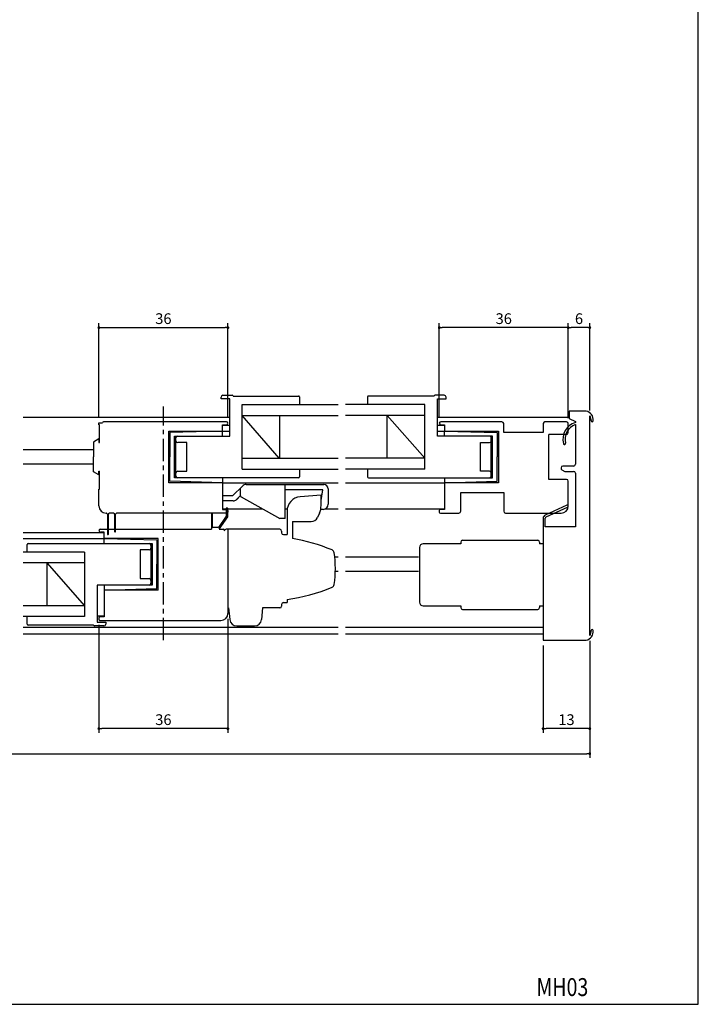
# Model space of a CAD drawing. Extents: x 0 to 790, y 0 to 550.
# Drawn here: x 601 to 790, y 0 to 275 of the extents above; entities that cross this region are included whole.
import ezdxf
from ezdxf.enums import TextEntityAlignment as Align

# ---------------------------------------------------------------- set-up
doc = ezdxf.new("R2010")
doc.units = 0
doc.header["$LTSCALE"] = 5
doc.header["$MEASUREMENT"] = 0
doc.linetypes.add('CENTER', pattern=[2, 1.25, -0.25, 0.25, -0.25])
doc.layers.get('0').update_dxf_attribs({"linetype": 'CONTINUOUS'})
doc.layers.get('DEFPOINTS').update_dxf_attribs({"linetype": 'CONTINUOUS'})
doc.layers.add('ADM', color=4, linetype='CONTINUOUS')
doc.layers.add('AHJ', color=1, linetype='CONTINUOUS')
doc.styles.get("Standard").update_dxf_attribs({"font": 'romans.shx', "width": 0.8, "bigfont": 'extfont.shx'})
doc.dimstyles.new('1', dxfattribs={"dimtxt": 3, "dimasz": 0.8, "dimexe": 1.2, "dimexo": 1.5, "dimgap": 1, "dimtad": 3, "dimdsep": 46, "dimtxsty": 'Standard', "dimblk1": 'DOT', "dimblk2": 'DOT', "dimsah": 1, "dimcen": 0, "dimazin": 2, "dimtfac": 1, "dimtofl": 0, "dimtmove": 2, "dimatfit": 3, "dimldrblk": 'DOT', "dimfxl": 0, "dimtolj": 1, "dimarcsym": 0})

# ---------------------------------------------------------------- blocks, each defined once
blk = doc.blocks.new('DOT')
at = {"layer": 'AHJ', "color": 0, "linetype": 'ByBlock'}
blk.add_line((-0.5, 0), (-1, 0), dxfattribs=at)
at = {"layer": 'AHJ', "color": 0, "linetype": 'ByBlock', "const_width": 0.5}
blk.add_lwpolyline([(-0.25, 0, 1), (0.25, 0, 1)], format="xyb", close=True, dxfattribs=at)
blk = doc.blocks.new('*D16')
at = {"layer": 'ADM', "color": 0}
for p, q in [((281.7, 101.5), (281.7, 68.8)), ((759.7, 101.5), (759.7, 68.8)), ((282.5, 70), (758.9, 70))]:
    blk.add_line(p, q, dxfattribs=at)
at = {"layer": 'DEFPOINTS', "color": 0}
for p in [(281.7, 103), (759.7, 103), (759.7, 70)]:
    blk.add_point(p, dxfattribs=at)
at = {"layer": 'ADM', "color": 0, "xscale": 0.8, "yscale": 0.8, "zscale": 0.8, "rotation": 180}
blk.add_blockref('DOT', (281.7, 70), dxfattribs=at)
at = {"layer": 'ADM', "color": 0, "xscale": 0.8, "yscale": 0.8, "zscale": 0.8}
blk.add_blockref('DOT', (759.7, 70), dxfattribs=at)
at = {"layer": 'ADM', "color": 0, "insert": (520.7, 72.5), "char_height": 3, "attachment_point": 5}
blk.add_mtext('\\A1;W', dxfattribs=at)
blk = doc.blocks.new('_DOT')
at = {"color": 0, "linetype": 'ByBlock'}
blk.add_line((-0.5, 0), (-1, 0), dxfattribs=at)
at = {"color": 0, "linetype": 'ByBlock', "const_width": 0.5}
blk.add_lwpolyline([(-0.25, 0, 1), (0.25, 0, 1)], format="xyb", close=True, dxfattribs=at)
blk = doc.blocks.new('*D23')
at = {"layer": 'ADM', "color": 0}
for p, q in [((746.7, 100.19), (746.7, 75.8)), ((759.7, 101.5), (759.7, 75.8)), ((758.9, 77), (747.5, 77))]:
    blk.add_line(p, q, dxfattribs=at)
at = {"layer": 'DEFPOINTS', "color": 0}
for p in [(759.7, 103), (746.7, 101.69), (746.7, 77)]:
    blk.add_point(p, dxfattribs=at)
at = {"layer": 'ADM', "color": 0, "xscale": 0.8, "yscale": 0.8, "zscale": 0.8, "rotation": 180}
blk.add_blockref('DOT', (746.7, 77), dxfattribs=at)
at = {"layer": 'ADM', "color": 0, "xscale": 0.8, "yscale": 0.8, "zscale": 0.8}
blk.add_blockref('DOT', (759.7, 77), dxfattribs=at)
at = {"layer": 'ADM', "color": 0, "insert": (753.2, 79.5), "char_height": 3, "attachment_point": 5}
blk.add_mtext('\\A1;13', dxfattribs=at)
blk = doc.blocks.new('*D22')
at = {"layer": 'ADM', "color": 0, "lineweight": -2}
for p, q in [((717.7, 163.79), (717.7, 190.2)), ((753.7, 163.69), (753.7, 190.2)), ((752.9, 189), (718.5, 189))]:
    blk.add_line(p, q, dxfattribs=at)
at = {"layer": 'DEFPOINTS', "color": 0}
for p in [(717.7, 189), (717.7, 162.29), (753.7, 162.19)]:
    blk.add_point(p, dxfattribs=at)
at = {"layer": 'ADM', "color": 0, "lineweight": -2, "xscale": 0.8, "yscale": 0.8, "zscale": 0.8, "rotation": 180}
blk.add_blockref('_DOT', (717.7, 189), dxfattribs=at)
at = {"layer": 'ADM', "color": 0, "lineweight": -2, "xscale": 0.8, "yscale": 0.8, "zscale": 0.8}
blk.add_blockref('_DOT', (753.7, 189), dxfattribs=at)
at = {"layer": 'ADM', "color": 0, "insert": (735.7, 191.5), "char_height": 3, "attachment_point": 5}
blk.add_mtext('\\A1;36', dxfattribs=at)
blk = doc.blocks.new('*D21')
at = {"layer": 'ADM', "color": 0}
for p, q in [((753.7, 163.69), (753.7, 190.2)), ((759.7, 165.88), (759.7, 190.2)), ((758.9, 189), (754.5, 189))]:
    blk.add_line(p, q, dxfattribs=at)
at = {"layer": 'DEFPOINTS', "color": 0}
for p in [(753.7, 189), (759.7, 164.38), (753.7, 162.19)]:
    blk.add_point(p, dxfattribs=at)
at = {"layer": 'ADM', "color": 0, "xscale": 0.8, "yscale": 0.8, "zscale": 0.8, "rotation": 180}
blk.add_blockref('DOT', (753.7, 189), dxfattribs=at)
at = {"layer": 'ADM', "color": 0, "xscale": 0.8, "yscale": 0.8, "zscale": 0.8}
blk.add_blockref('DOT', (759.7, 189), dxfattribs=at)
at = {"layer": 'ADM', "color": 0, "insert": (756.7, 191.5), "char_height": 3, "attachment_point": 5}
blk.add_mtext('\\A1;6', dxfattribs=at)
blk = doc.blocks.new('*D20')
at = {"layer": 'ADM', "color": 0}
for p, q in [((658.7, 107.69), (658.7, 75.8)), ((622.7, 105.95), (622.7, 75.8)), ((657.9, 77), (623.5, 77))]:
    blk.add_line(p, q, dxfattribs=at)
at = {"layer": 'DEFPOINTS', "color": 0}
for p in [(622.7, 107.45), (658.7, 109.19), (622.7, 77)]:
    blk.add_point(p, dxfattribs=at)
at = {"layer": 'ADM', "color": 0, "xscale": 0.8, "yscale": 0.8, "zscale": 0.8, "rotation": 180}
blk.add_blockref('DOT', (622.7, 77), dxfattribs=at)
at = {"layer": 'ADM', "color": 0, "xscale": 0.8, "yscale": 0.8, "zscale": 0.8}
blk.add_blockref('DOT', (658.7, 77), dxfattribs=at)
at = {"layer": 'ADM', "color": 0, "insert": (640.7, 79.5), "char_height": 3, "attachment_point": 5}
blk.add_mtext('\\A1;36', dxfattribs=at)
blk = doc.blocks.new('*D26')
at = {"layer": 'ADM', "color": 0, "lineweight": -2}
for p, q in [((622.7, 163.89), (622.7, 190.2)), ((658.7, 163.79), (658.7, 190.2)), ((623.5, 189), (657.9, 189))]:
    blk.add_line(p, q, dxfattribs=at)
at = {"layer": 'DEFPOINTS', "color": 0}
for p in [(658.7, 189), (622.7, 162.39), (658.7, 162.29)]:
    blk.add_point(p, dxfattribs=at)
at = {"layer": 'ADM', "color": 0, "lineweight": -2, "xscale": 0.8, "yscale": 0.8, "zscale": 0.8, "rotation": 180}
blk.add_blockref('DOT', (622.7, 189), dxfattribs=at)
at = {"layer": 'ADM', "color": 0, "lineweight": -2, "xscale": 0.8, "yscale": 0.8, "zscale": 0.8}
blk.add_blockref('DOT', (658.7, 189), dxfattribs=at)
at = {"layer": 'ADM', "color": 0, "insert": (640.7, 191.5), "char_height": 3, "attachment_point": 5}
blk.add_mtext('\\A1;36', dxfattribs=at)

msp = doc.modelspace()

# ---------------------------------------------------------------- linework, layer by layer
for p, q in [((656.803, 169.089), (656.803, 169.589)), ((656.803, 169.089), (656.803, 169.589)), ((659.203, 169.089), (656.803, 169.089)), ((659.203, 169.089), (656.803, 169.089)), ((657.303, 170.089), (659.903, 170.089)), ((657.303, 170.089), (659.903, 170.089)), ((659.203, 158.689), (659.203, 169.089)), ((660.186, 169.889), (678.453, 169.889)), ((660.186, 169.889), (678.453, 169.889)), ((678.703, 169.639), (678.703, 168.089)), ((678.703, 169.639), (678.703, 167.489)), ((697.702, 169.639), (697.702, 168.089)), ((697.702, 169.639), (697.702, 167.489)), ((698.702, 169.889), (697.952, 169.889)), ((716.219, 169.889), (697.952, 169.889)), ((719.102, 170.089), (716.502, 170.089)), ((719.102, 170.089), (716.502, 170.089)), ((717.202, 158.689), (717.202, 169.089)), ((717.202, 169.089), (719.602, 169.089)), ((717.202, 169.089), (719.602, 169.089)), ((719.602, 169.089), (719.602, 169.589)), ((719.602, 169.089), (719.602, 169.589)), ((662.703, 167.489), (689.504, 167.489)), ((662.703, 167.489), (689.504, 167.489)), ((662.703, 167.489), (689.504, 167.489)), ((662.703, 167.489), (689.504, 167.489)), ((662.703, 149.489), (662.703, 167.489)), ((713.702, 167.489), (691.553, 167.489)), ((713.702, 167.489), (691.867, 167.489)), ((713.702, 149.489), (713.702, 167.489)), ((758.702, 165.689), (754.002, 165.689)), ((754.002, 165.689), (754.002, 163.589)), ((601.589, 163.989), (659.203, 163.989)), ((658.303, 162.689), (624.003, 162.689)), ((662.703, 164.489), (689.504, 164.489)), ((662.703, 164.489), (689.504, 164.489)), ((673.054, 152.489), (662.703, 164.489)), ((673.203, 152.489), (673.203, 164.489)), ((713.702, 164.489), (691.553, 164.489)), ((713.702, 164.489), (691.867, 164.489)), ((703.202, 152.489), (703.202, 164.489)), ((713.702, 152.489), (703.202, 164.489)), ((717.202, 163.989), (754.002, 163.989)), ((735.202, 162.689), (718.102, 162.689)), ((753.202, 162.689), (747.202, 162.689)), ((754.002, 163.689), (754.002, 163.689)), ((754.002, 163.589), (755.702, 162.796)), ((755.702, 162.796), (755.702, 162.539)), ((759.702, 103), (759.702, 164.377)), ((642.203, 160.089), (657.003, 160.089)), ((642.203, 145.689), (642.203, 160.089)), ((657.203, 160.089), (642.503, 159.689)), ((642.503, 159.689), (642.503, 152.889)), ((657.203, 160.289), (657.203, 161.889)), ((657.203, 161.889), (658.303, 161.889)), ((659.203, 161.689), (657.203, 161.689)), ((657.203, 160.089), (659.203, 160.089)), ((657.203, 158.689), (657.203, 160.089)), ((719.202, 161.689), (717.202, 161.689)), ((717.202, 160.089), (719.202, 160.089)), ((718.102, 161.889), (719.202, 161.889)), ((719.202, 161.889), (719.202, 160.389)), ((719.202, 160.089), (733.902, 159.689)), ((719.202, 158.689), (719.202, 160.089)), ((719.502, 160.089), (734.202, 160.089)), ((733.902, 159.689), (733.902, 152.889)), ((734.202, 160.089), (734.202, 145.689)), ((735.702, 159.689), (735.702, 162.189)), ((746.702, 159.689), (735.702, 159.689)), ((746.702, 162.189), (746.702, 159.689)), ((753.702, 159.689), (753.702, 162.189)), ((755.702, 161.906), (755.702, 150.839)), ((622.705, 157.889), (621.205, 157.023)), ((621.205, 157.023), (621.205, 152.889)), ((622.705, 157.889), (622.705, 156.889)), ((622.705, 156.889), (622.865, 156.889)), ((643.803, 158.689), (659.203, 158.689)), ((643.803, 147.089), (643.803, 158.689)), ((644.203, 147.089), (644.203, 158.689)), ((644.203, 157.389), (644.203, 158.189)), ((644.203, 157.389), (644.203, 158.189)), ((644.703, 158.689), (659.203, 158.689)), ((647.203, 156.889), (644.703, 156.889)), ((647.203, 156.889), (644.703, 156.889)), ((647.203, 148.889), (647.203, 156.889)), ((647.203, 148.889), (647.203, 156.889)), ((732.602, 158.689), (717.202, 158.689)), ((731.702, 158.689), (717.202, 158.689)), ((729.202, 156.889), (731.702, 156.889)), ((729.202, 156.889), (731.702, 156.889)), ((729.202, 148.889), (729.202, 156.889)), ((729.202, 148.889), (729.202, 156.889)), ((732.202, 147.089), (732.202, 158.689)), ((732.602, 147.089), (732.602, 158.689)), ((748.302, 146.589), (748.302, 159.189)), ((753.202, 159.189), (748.302, 159.189)), ((621.205, 154.889), (601.589, 154.889)), ((621.205, 148.755), (621.205, 152.889)), ((642.503, 146.089), (642.503, 152.889)), ((662.703, 152.489), (689.504, 152.489)), ((662.703, 152.489), (689.504, 152.489)), ((713.702, 152.489), (691.553, 152.489)), ((713.702, 152.489), (691.867, 152.489)), ((733.902, 146.089), (733.902, 152.889)), ((621.205, 150.889), (601.589, 150.889)), ((622.705, 147.889), (621.205, 148.755)), ((622.705, 148.889), (622.865, 148.889)), ((622.705, 147.889), (622.705, 148.889)), ((644.703, 148.889), (647.203, 148.889)), ((644.703, 148.889), (647.203, 148.889)), ((662.703, 149.489), (689.504, 149.489)), ((662.703, 149.489), (689.504, 149.489)), ((662.703, 149.489), (689.504, 149.489)), ((662.703, 149.489), (689.504, 149.489)), ((678.703, 149.489), (678.703, 147.339)), ((678.703, 148.889), (678.703, 147.339)), ((713.702, 149.489), (691.553, 149.489)), ((713.702, 149.489), (691.867, 149.489)), ((713.702, 149.489), (695.003, 149.489)), ((713.702, 149.489), (695.003, 149.489)), ((697.702, 149.489), (697.702, 147.339)), ((697.702, 148.889), (697.702, 147.339)), ((731.702, 148.889), (729.202, 148.889)), ((731.702, 148.889), (729.202, 148.889)), ((751.702, 149.839), (751.702, 149.705)), ((751.952, 149.272), (752.702, 148.839)), ((755.202, 150.339), (752.202, 150.339)), ((752.702, 148.839), (755.202, 148.839)), ((657.203, 145.689), (642.503, 146.089)), ((678.453, 147.089), (643.803, 147.089)), ((678.453, 147.089), (644.703, 147.089)), ((657.203, 147.089), (657.203, 145.689)), ((697.952, 147.089), (731.702, 147.089)), ((697.952, 147.089), (732.602, 147.089)), ((719.202, 147.089), (719.202, 145.689)), ((719.202, 145.689), (733.902, 146.089)), ((753.202, 146.589), (748.302, 146.589)), ((753.702, 139.189), (753.702, 146.089)), ((755.702, 148.339), (755.702, 133.389)), ((657.205, 145.689), (642.203, 145.689)), ((657.203, 145.689), (689.504, 145.689)), ((657.205, 145.689), (657.205, 138.189)), ((660.083, 142.089), (662.744, 144.749)), ((663.805, 145.189), (685.505, 145.189)), ((666.205, 145.189), (674.705, 145.189)), ((674.705, 135.689), (674.705, 145.189)), ((685.205, 143.689), (674.705, 143.689)), ((684.705, 140.689), (685.205, 143.689)), ((686.705, 143.989), (686.705, 139.708)), ((691.553, 145.689), (719.202, 145.689)), ((719.202, 145.689), (719.202, 138.189)), ((734.202, 145.689), (719.202, 145.689)), ((657.205, 142.089), (660.083, 142.089)), ((660.207, 140.589), (657.205, 140.589)), ((662.205, 142.089), (661.056, 140.94)), ((662.205, 142.089), (661.144, 141.028)), ((662.359, 141.707), (673.205, 135.689)), ((723.702, 137.689), (723.702, 142.989)), ((723.702, 142.989), (735.702, 142.989)), ((735.702, 142.989), (735.702, 137.689)), ((657.205, 138.389), (668.339, 138.389)), ((657.205, 138.189), (658.405, 138.189)), ((658.195, 138.439), (658.195, 136.344)), ((658.695, 136.189), (658.695, 138.439)), ((658.705, 137.889), (658.705, 137.449)), ((674.705, 138.389), (675.254, 138.389)), ((675.204, 137.757), (675.204, 131.21)), ((684.658, 138.185), (684.598, 138.183)), ((685.265, 138.209), (684.658, 138.185)), ((685.918, 138.389), (689.503, 138.389)), ((691.553, 138.389), (719.202, 138.389)), ((717.702, 137.889), (717.702, 137.489)), ((719.202, 138.189), (718.002, 138.189)), ((624.817, 137.189), (624.705, 137.189)), ((624.817, 137.189), (625.055, 136.849)), ((625.055, 136.849), (625.055, 131.339)), ((625.355, 136.849), (625.593, 137.189)), ((625.355, 131.339), (625.355, 136.849)), ((626.817, 137.189), (625.593, 137.189)), ((626.817, 137.189), (627.055, 136.849)), ((627.055, 136.849), (627.055, 132.039)), ((627.355, 136.849), (627.593, 137.189)), ((627.355, 132.039), (627.355, 136.849)), ((658.405, 137.189), (627.593, 137.189)), ((654.095, 137.039), (654.095, 132.689)), ((654.395, 133.189), (654.395, 137.039)), ((658.195, 136.344), (656.032, 133.189)), ((656.295, 132.689), (658.695, 136.189)), ((674.705, 135.689), (673.205, 135.689)), ((676.704, 134.829), (676.704, 130.066)), ((718.002, 137.189), (723.202, 137.189)), ((736.202, 137.189), (751.702, 137.189)), ((623.105, 132.689), (654.095, 132.689)), ((656.032, 133.189), (654.395, 133.189)), ((656.295, 132.689), (657.405, 132.689)), ((658.705, 132.689), (658.705, 110.689)), ((658.705, 132.689), (658.705, 110.689)), ((676.704, 132.763), (676.704, 130.109)), ((755.702, 133.389), (747.302, 133.389)), ((624.205, 131.689), (601.589, 131.689)), ((601.589, 130.089), (624.435, 130.089)), ((624.205, 131.889), (623.105, 131.889)), ((624.205, 130.289), (624.205, 131.889)), ((624.205, 130.089), (638.905, 129.689)), ((624.205, 128.689), (624.205, 130.089)), ((639.205, 130.089), (624.405, 130.089)), ((638.905, 129.689), (638.905, 122.889)), ((639.205, 115.689), (639.205, 130.089)), ((724.202, 129.589), (745.202, 129.589)), ((602.705, 126.889), (602.705, 128.439)), ((602.705, 126.289), (602.705, 128.439)), ((602.955, 128.689), (637.605, 128.689)), ((634.205, 126.889), (634.205, 118.889)), ((634.205, 126.889), (634.205, 118.889)), ((636.705, 126.889), (634.205, 126.889)), ((636.705, 126.889), (634.205, 126.889)), ((637.205, 128.689), (637.205, 117.089)), ((637.605, 128.689), (637.605, 117.089)), ((712.202, 127.589), (712.202, 112.289)), ((723.702, 128.589), (713.202, 128.589)), ((723.702, 129.089), (723.702, 128.589)), ((745.702, 129.089), (745.702, 128.589)), ((746.702, 128.589), (745.702, 128.589)), ((618.705, 126.289), (601.589, 126.289)), ((618.705, 126.289), (601.589, 126.289)), ((618.705, 126.289), (601.589, 126.289)), ((618.705, 126.289), (618.705, 108.289)), ((689.503, 124.889), (688.533, 124.889)), ((711.862, 124.889), (691.553, 124.889)), ((618.705, 123.289), (601.589, 123.289)), ((618.705, 123.289), (601.589, 123.289)), ((608.205, 123.289), (618.705, 111.289)), ((608.205, 123.289), (608.205, 111.289)), ((638.905, 116.089), (638.905, 122.889)), ((634.205, 118.889), (636.705, 118.889)), ((634.205, 118.889), (636.705, 118.889)), ((637.205, 118.389), (637.205, 117.589)), ((637.205, 118.389), (637.205, 117.589)), ((689.503, 120.889), (688.694, 120.889)), ((711.862, 120.889), (691.553, 120.889)), ((637.605, 117.089), (622.205, 117.089)), ((636.705, 117.089), (622.205, 117.089)), ((622.205, 117.089), (622.205, 106.689)), ((622.205, 117.089), (622.205, 106.689)), ((624.205, 117.089), (624.205, 115.689)), ((624.205, 115.689), (638.905, 116.089)), ((624.205, 115.689), (624.205, 108.189)), ((639.205, 115.689), (624.205, 115.689)), ((658.705, 113.389), (658.705, 109.189)), ((618.705, 111.289), (601.589, 111.289)), ((618.705, 111.289), (601.589, 111.289)), ((713.202, 111.289), (723.702, 111.289)), ((723.702, 111.289), (723.702, 110.789)), ((724.202, 110.289), (745.202, 110.289)), ((745.702, 111.289), (746.702, 111.289)), ((745.702, 111.289), (745.702, 110.789)), ((618.705, 108.289), (601.589, 108.289)), ((618.705, 108.289), (601.589, 108.289)), ((602.705, 106.139), (602.705, 108.289)), ((602.705, 106.139), (602.705, 107.689)), ((624.205, 108.389), (622.205, 108.389)), ((622.705, 107.889), (622.705, 107.449)), ((624.205, 108.189), (623.005, 108.189)), ((601.589, 105.289), (689.503, 105.289)), ((621.222, 105.889), (602.955, 105.889)), ((603.705, 105.889), (602.955, 105.889)), ((624.105, 105.689), (621.505, 105.689)), ((624.105, 105.689), (621.505, 105.689)), ((622.205, 106.689), (624.605, 106.689)), ((622.205, 106.689), (624.605, 106.689)), ((623.005, 107.189), (656.705, 107.189)), ((624.605, 106.689), (624.605, 106.189)), ((624.605, 106.689), (624.605, 106.189)), ((691.553, 105.289), (746.702, 105.289)), ((601.589, 103.489), (689.503, 103.489)), ((691.553, 103.489), (746.702, 103.489)), ((746.702, 101.689), (758.702, 101.689))]:
    msp.add_line(p, q)
at = {"linetype": 'Continuous'}
for p, q in [((622.705, 162.389), (623.705, 162.389)), ((622.705, 161.889), (622.705, 162.389)), ((622.705, 162.389), (623.705, 162.389)), ((622.705, 161.889), (622.705, 162.389)), ((622.865, 161.889), (622.705, 161.889)), ((622.865, 161.889), (622.705, 161.889)), ((622.865, 156.889), (622.865, 161.889)), ((622.865, 156.889), (622.865, 161.889)), ((622.865, 143.889), (622.865, 148.889)), ((622.865, 143.889), (622.865, 148.889)), ((622.705, 143.889), (622.865, 143.889)), ((622.705, 139.189), (622.705, 143.889)), ((622.705, 143.889), (622.865, 143.889)), ((622.705, 139.189), (622.705, 143.889))]:
    msp.add_line(p, q, dxfattribs=at)
at = {"ltscale": 5}
msp.add_line((662.205, 141.97), (662.205, 144.189), dxfattribs=at)
at = {"ltscale": 0.401116}
msp.add_line((684.707, 142.23), (678.875, 141.744), dxfattribs=at)
at = {"ltscale": 0.15}
for p, q in [((684.706, 139.302), (684.707, 142.23)), ((673.704, 132.189), (673.704, 131.689)), ((674.204, 131.21), (675.204, 131.21)), ((673.705, 111.71), (673.705, 111.189)), ((674.204, 112.189), (675.205, 112.189))]:
    msp.add_line(p, q, dxfattribs=at)
at = {"ltscale": 0.3}
for p, q in [((684.706, 140.724), (684.706, 140.699)), ((676.704, 134.829), (681.917, 134.829)), ((684.258, 137.145), (683.737, 136.001)), ((658.704, 132.689), (658.204, 132.689)), ((658.705, 132.689), (658.205, 132.689)), ((658.705, 110.689), (658.905, 110.689)), ((658.905, 110.689), (659.224, 107.49)), ((668.405, 110.689), (668.085, 107.49)), ((661.214, 105.689), (666.095, 105.689))]:
    msp.add_line(p, q, dxfattribs=at)
at = {"ltscale": 2}
for p, q in [((753.278, 139.365), (747.29, 136.655)), ((747.537, 136.108), (753.526, 138.819)), ((746.702, 135.744), (746.702, 133.389)), ((747.302, 133.389), (747.302, 135.744)), ((746.702, 133.389), (746.702, 111.289)), ((746.702, 111.289), (746.702, 101.689))]:
    msp.add_line(p, q, dxfattribs=at)
at = {"ltscale": 0.725}
for p, q in [((673.204, 132.689), (658.704, 132.689)), ((658.905, 110.689), (658.705, 110.689)), ((673.205, 110.689), (668.405, 110.689))]:
    msp.add_line(p, q, dxfattribs=at)
at = {"ltscale": 0.7}
msp.add_line((675.205, 113.089), (675.205, 112.189), dxfattribs=at)
msp.add_lwpolyline([(790, 0), (790, 550), (0, 550), (0, 0)], close=True)
for centre, radius, start, end in [((657.303, 169.589), 0.5, 90, 180), ((657.303, 169.589), 0.5, 90, 180), ((659.903, 169.789), 0.3, 19.47122, 90), ((678.453, 169.639), 0.25, 360, 90), ((678.453, 169.639), 0.25, 360, 90), ((697.952, 169.639), 0.25, 90, 180), ((697.952, 169.639), 0.25, 90, 180), ((716.502, 169.789), 0.3, 90, 160.52878), ((719.102, 169.589), 0.5, 0, 90), ((719.102, 169.589), 0.5, 0, 90), ((758.142, 163.191), 2.56, 354.87201, 77.36437), ((624.003, 162.389), 0.3, 90, 180), ((658.303, 162.289), 0.4, 270, 90), ((718.102, 162.289), 0.4, 90, 270), ((735.202, 162.189), 0.5, 0, 90), ((747.202, 162.189), 0.5, 90, 180), ((757.202, 157.769), 5, 107.4576, 193.60906), ((753.202, 162.189), 0.5, 0, 90), ((758.142, 163.191), 1.96, 354.87201, 37.25792), ((760.393, 162.989), 0.3, 174.87201, 354.87201), ((657.003, 160.289), 0.2, 270, 0), ((719.502, 160.389), 0.3, 180, 270), ((757.202, 157.769), 4.4, 109.93227, 193.60906), ((753.202, 159.689), 0.5, 270, 0), ((644.703, 158.189), 0.5, 90, 180), ((644.703, 158.189), 0.5, 90, 180), ((644.703, 157.389), 0.5, 180, 270), ((644.703, 157.389), 0.5, 180, 270), ((731.702, 158.189), 0.5, 0, 90), ((731.702, 158.189), 0.5, 0, 90), ((731.702, 157.389), 0.5, 270, 0), ((731.702, 157.389), 0.5, 270, 0), ((752.634, 156.663), 0.3, 193.60906, 13.60906), ((644.703, 148.389), 0.5, 90, 180), ((644.703, 148.389), 0.5, 90, 180), ((731.702, 148.389), 0.5, 0, 90), ((731.702, 148.389), 0.5, 0, 90), ((752.202, 149.839), 0.5, 90, 180), ((752.202, 149.705), 0.5, 180, 240), ((755.202, 150.839), 0.5, 270, 0), ((755.202, 148.339), 0.5, 0, 90), ((644.703, 147.589), 0.5, 180, 270), ((644.703, 147.589), 0.5, 180, 270), ((678.453, 147.339), 0.25, 270, 360), ((678.453, 147.339), 0.25, 270, 360), ((697.952, 147.339), 0.25, 180, 270), ((697.952, 147.339), 0.25, 180, 270), ((731.702, 147.589), 0.5, 270, 360), ((731.702, 147.589), 0.5, 270, 360), ((753.202, 146.089), 0.5, 360, 90), ((663.805, 143.689), 1.5, 90, 135), ((685.505, 143.989), 1.2, 0, 90), ((660.207, 141.789), 1.2, 270, 315), ((624.705, 139.189), 2, 180, 270), ((658.445, 138.439), 0.25, 0, 180), ((658.405, 137.889), 0.3, 0, 90), ((685.205, 139.708), 1.5, 272.30597, 360), ((718.002, 137.889), 0.3, 90, 180), ((723.202, 137.689), 0.5, 270, 0), ((736.202, 137.689), 0.5, 180, 270), ((751.702, 139.189), 2, 270, 360), ((654.245, 137.039), 0.15, 0, 180), ((658.436, 137.455), 0.268, 263.15908, 358.66968), ((718.002, 137.489), 0.3, 180, 270), ((623.105, 132.289), 0.4, 90, 270), ((627.205, 132.039), 0.15, 180, 360), ((657.405, 132.389), 0.3, 0, 90), ((624.405, 130.289), 0.2, 180, 270), ((625.205, 131.339), 0.15, 180, 360), ((724.202, 129.089), 0.5, 90, 180), ((745.202, 129.089), 0.5, 0, 90), ((602.955, 128.439), 0.25, 90, 180), ((602.955, 128.439), 0.25, 90, 180), ((636.705, 128.189), 0.5, 0, 90), ((636.705, 128.189), 0.5, 0, 90), ((636.705, 127.389), 0.5, 270, 0), ((636.705, 127.389), 0.5, 270, 0), ((713.202, 127.589), 1, 90, 180), ((636.705, 118.389), 0.5, 360, 90), ((636.705, 118.389), 0.5, 360, 90), ((636.705, 117.589), 0.5, 270, 360), ((636.705, 117.589), 0.5, 270, 360), ((713.202, 112.289), 1, 180, 270), ((724.202, 110.789), 0.5, 180, 270), ((745.202, 110.789), 0.5, 270, 0), ((623.005, 107.889), 0.3, 90, 180), ((622.973, 107.455), 0.268, 181.33032, 276.84092), ((656.705, 109.189), 2, 270, 0), ((602.955, 106.139), 0.25, 180, 270), ((602.955, 106.139), 0.25, 180, 270), ((621.505, 105.989), 0.3, 199.47122, 270), ((624.105, 106.189), 0.5, 270, 0), ((624.105, 106.189), 0.5, 270, 0), ((760.393, 104.389), 0.3, 5.12799, 185.12799), ((758.142, 104.187), 2.56, 282.63563, 5.12799), ((758.142, 104.187), 1.96, 322.74208, 5.12799)]:
    msp.add_arc(centre, radius, start, end)
at = {"ltscale": 5}
msp.add_arc((662.505, 141.97), 0.3, 180, 240.97337, dxfattribs=at)
at = {"ltscale": 0.401116}
msp.add_arc((679.204, 137.757), 4, 94.76364, 180, dxfattribs=at)
at = {"ltscale": 0.3}
for centre, radius, start, end in [((679.706, 139.215), 5, 335.54316, 0.98867), ((681.917, 136.829), 2, 270, 335.54316), ((658.204, 132.189), 0.5, 90.00009, 180.00009), ((673.204, 132.189), 0.5, 0.00009, 90.00009), ((674.204, 131.71), 0.5, 182.38604, 270.00012), ((668.6, 80.727), 50, 67.4575, 80.67192), ((687.385, 125.983), 1, 8.51579, 67.4575), ((658.704, 121.689), 30, 351.48439, 8.51579), ((668.6, 162.651), 50, 277.59087, 292.54267), ((687.385, 117.394), 1, 292.54267, 351.48438), ((673.205, 111.189), 0.5, 270.00009, 0.00009), ((674.204, 111.689), 0.5, 90.00005, 177.61414), ((661.214, 107.689), 2, 185.71068, 270.00009), ((666.095, 107.689), 2, 270.00009, 354.2895)]:
    msp.add_arc(centre, radius, start, end, dxfattribs=at)
at = {"ltscale": 2}
for centre, radius, start, end in [((753.402, 139.092), 0.3, 294.35258, 114.35258), ((747.702, 135.744), 1, 114.35258, 180), ((747.702, 135.744), 0.4, 114.35258, 180)]:
    msp.add_arc(centre, radius, start, end, dxfattribs=at)
at = {"layer": 'ADM', "color": 4, "linetype": 'CENTER'}
msp.add_line((640.705, 101.694), (640.705, 166.921), dxfattribs=at)

# ---------------------------------------------------------------- texts
at = {"layer": 'ADM', "width": 0.8}
msp.add_text('MH03', height=5, dxfattribs=at).set_placement((752.061, 2.308), align=Align.CENTER)

# ---------------------------------------------------------------- dimensions: what is measured, and where the dimension line sits
at = {"layer": 'ADM'}
dim = msp.add_linear_dim(base=(658.703, 189), p1=(622.705, 162.389), p2=(658.703, 162.288), dimstyle='1', override={"dimblk1": 'DOT', "dimblk2": 'DOT'}, dxfattribs=at)
dim.commit()
dim.dimension.update_dxf_attribs({"geometry": '*D26', "text_midpoint": (640.704, 191.5)})
dim = msp.add_linear_dim(base=(717.702, 189), p1=(753.702, 162.189), p2=(717.702, 162.289), angle=180, dimstyle='1', dxfattribs=at)
dim.commit()
dim.dimension.update_dxf_attribs({"geometry": '*D22', "text_midpoint": (735.702, 191.5)})
for base, p1, p2, picture, middle in [((753.702, 189), (759.702, 164.377), (753.702, 162.189), '*D21', (756.702, 191.5)), ((622.705, 77), (658.705, 109.189), (622.705, 107.449), '*D20', (640.705, 79.5)), ((746.702, 77), (759.702, 103), (746.702, 101.689), '*D23', (753.202, 79.5))]:
    dim = msp.add_linear_dim(base=base, p1=p1, p2=p2, angle=180, dimstyle='1', override={"dimblk1": 'DOT', "dimblk2": 'DOT'}, dxfattribs=at)
    dim.commit()
    dim.dimension.update_dxf_attribs({"geometry": picture, "text_midpoint": middle})
dim = msp.add_linear_dim(base=(759.702, 70), p1=(281.702, 103), p2=(759.702, 103), text='W', dimstyle='1', override={"dimblk1": 'DOT', "dimblk2": 'DOT'}, dxfattribs=at)
dim.commit()
dim.dimension.update_dxf_attribs({"geometry": '*D16', "text_midpoint": (520.702, 72.5)})

doc.saveas('drawing.dxf')
